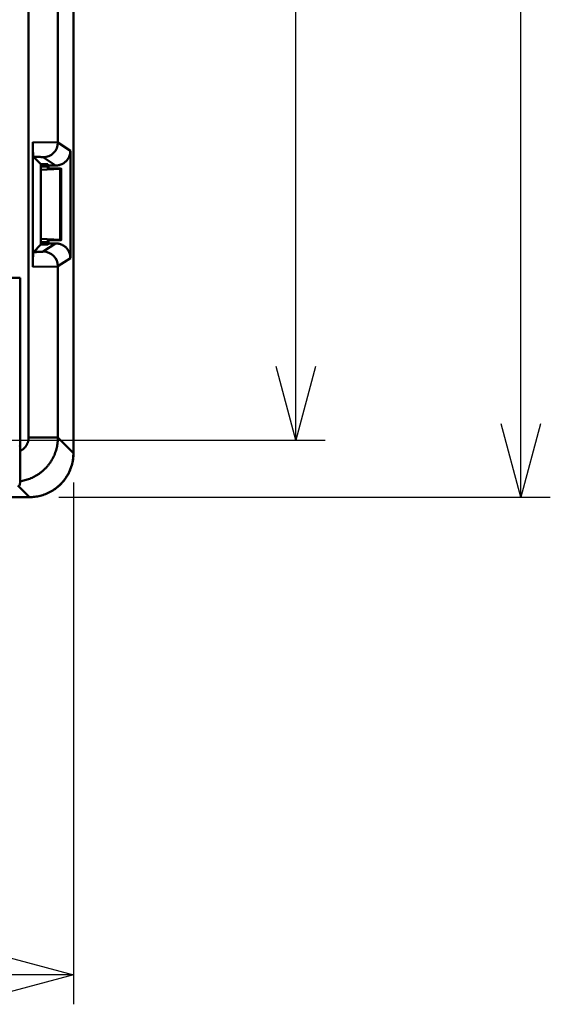
# Paper-space layout 'レイアウト' of a CAD drawing. Units: millimetres. Extents: x 39 to 313, y -32 to 140.
# Drawn here: x 158 to 194, y -32 to 35 of the extents above; entities that cross this region are included whole.
import ezdxf

# ---------------------------------------------------------------- set-up
doc = ezdxf.new("R2010")
doc.units = ezdxf.units.MM
doc.layers.get('0').update_dxf_attribs({"linetype": 'CONTINUOUS'})
doc.layers.get('Defpoints').update_dxf_attribs({"linetype": 'CONTINUOUS'})
doc.layers.add('AM_REFDIM', color=9, linetype='CONTINUOUS', lineweight=25)
doc.layers.add('AM_VIS', color=4, linetype='CONTINUOUS', lineweight=50)
doc.styles.get("Standard").update_dxf_attribs({"font": 'isocp.shx', "bigfont": 'extfont.shx'})
doc.dimstyles.new('AM_JIS$0', dxfattribs={"dimtxt": 3.5, "dimasz": 2.5, "dimexe": 1, "dimexo": 1, "dimgap": 1.5, "dimtad": 3, "dimdsep": 46, "dimtxsty": 'STANDARD', "dimblk": 'OPEN30', "dimblk1": 'OPEN30', "dimblk2": 'OPEN30', "dimcen": 0, "dimclrd": 256, "dimclre": 256, "dimclrt": 2, "dimadec": 0, "dimazin": 2, "dimtp": 0.1, "dimtm": 0.1, "dimtfac": 0.71, "dimtdec": 3, "dimtmove": 0, "dimatfit": 3, "dimldrblk": 'OPEN30', "dimfxl": 1, "dimlwd": -1, "dimlwe": -1, "dimarcsym": 0})

# ---------------------------------------------------------------- blocks, each defined once
blk = doc.blocks.new('_Open30')
at = {"color": 0, "linetype": 'ByBlock', "lineweight": -2}
for p, q in [((-1, 0.268), (0, 0)), ((0, 0), (-1, -0.268)), ((0, 0), (-1, 0))]:
    blk.add_line(p, q, dxfattribs=at)
blk = doc.blocks.new('*D12')
at = {"layer": 'AM_REFDIM', "linetype": 'ByBlock'}
for p, q in [((159.78, 87.831), (178.806, 87.831)), ((176.806, 11.831), (176.806, 82.831)), ((102.78, 6.831), (178.806, 6.831))]:
    blk.add_line(p, q, dxfattribs=at)
at = {"layer": 'Defpoints', "color": 0}
for p in [(157.78, 87.831), (176.806, 87.831), (100.78, 6.831)]:
    blk.add_point(p, dxfattribs=at)
at = {"layer": 'AM_REFDIM', "xscale": 5, "yscale": 5, "zscale": 5}
for p, rotation in [((176.806, 87.831), 90), ((176.806, 6.831), 270)]:
    blk.add_blockref('_Open30', p, dxfattribs=dict(at, rotation=rotation))
at = {"layer": 'AM_REFDIM', "color": 2, "insert": (170.306, 47.331), "char_height": 7, "attachment_point": 5, "rotation": 90}
blk.add_mtext('81', dxfattribs=at)
blk = doc.blocks.new('*D13')
at = {"layer": 'AM_REFDIM', "linetype": 'ByBlock'}
for p, q in [((160.573, 91.623), (194.13, 91.623)), ((192.13, 7.944), (192.13, 86.623)), ((160.66, 2.944), (194.13, 2.944))]:
    blk.add_line(p, q, dxfattribs=at)
at = {"layer": 'Defpoints', "color": 0}
for p in [(158.573, 91.623), (192.13, 91.623), (158.66, 2.944)]:
    blk.add_point(p, dxfattribs=at)
at = {"layer": 'AM_REFDIM', "xscale": 5, "yscale": 5, "zscale": 5}
for p, rotation in [((192.13, 91.623), 90), ((192.13, 2.944), 270)]:
    blk.add_blockref('_Open30', p, dxfattribs=dict(at, rotation=rotation))
at = {"layer": 'AM_REFDIM', "color": 2, "insert": (185.63, 47.284), "char_height": 7, "attachment_point": 5, "rotation": 90}
blk.add_mtext('89', dxfattribs=at)
blk = doc.blocks.new('*D14')
at = {"layer": 'AM_REFDIM', "linetype": 'ByBlock'}
for p, q in [((96.988, 4.037), (96.988, -31.592)), ((161.663, 3.946), (161.663, -31.592)), ((156.663, -29.592), (101.988, -29.592))]:
    blk.add_line(p, q, dxfattribs=at)
at = {"layer": 'Defpoints', "color": 0}
for p in [(96.988, 6.037), (161.663, 5.946), (96.988, -29.592)]:
    blk.add_point(p, dxfattribs=at)
at = {"layer": 'AM_REFDIM', "xscale": 5, "yscale": 5, "zscale": 5, "rotation": 180}
blk.add_blockref('_Open30', (96.988, -29.592), dxfattribs=at)
at = {"layer": 'AM_REFDIM', "xscale": 5, "yscale": 5, "zscale": 5}
blk.add_blockref('_Open30', (161.663, -29.592), dxfattribs=at)
at = {"layer": 'AM_REFDIM', "color": 2, "insert": (129.326, -23.092), "char_height": 7, "attachment_point": 5}
blk.add_mtext('65', dxfattribs=at)

psp = doc.layouts.new('レイアウト')

# ---------------------------------------------------------------- linework, layer by layer
at = {"layer": 'AM_VIS'}
for p, q in [((158.605, 6.994), (158.605, 78.822)), ((160.603, 65.765), (160.603, 27.087)), ((161.656, 45.958), (161.656, 5.94)), ((161.663, 46.051), (161.663, 26.381)), ((158.897, 27.12), (160.603, 27.1)), ((158.897, 27.12), (158.897, 18.632)), ((160.603, 27.087), (161.447, 26.525)), ((161.447, 26.525), (161.447, 19.227)), ((161.657, 26.264), (161.664, 26.381)), ((159.437, 25.613), (158.932, 26.119)), ((159.437, 25.613), (159.437, 20.139)), ((159.437, 25.613), (159.918, 25.613)), ((160.447, 25.526), (159.604, 26.088)), ((159.789, 25.454), (159.789, 25.613)), ((159.918, 25.613), (159.962, 25.526)), ((159.962, 25.526), (159.962, 25.318)), ((159.962, 25.526), (160.447, 25.526)), ((159.789, 25.454), (159.437, 25.454)), ((159.437, 25.224), (160.747, 25.293)), ((159.789, 25.454), (159.925, 25.455)), ((159.925, 25.318), (159.925, 25.455)), ((159.925, 25.381), (159.962, 25.381)), ((160.549, 25.318), (159.925, 25.318)), ((160.747, 20.469), (160.747, 25.293)), ((160.829, 20.459), (160.829, 25.303)), ((159.437, 20.139), (158.932, 19.633)), ((160.747, 20.469), (159.437, 20.538)), ((159.437, 20.308), (159.789, 20.308)), ((159.918, 20.139), (159.437, 20.139)), ((159.604, 19.664), (160.447, 20.226)), ((159.789, 20.308), (159.925, 20.307)), ((159.789, 20.139), (159.789, 20.308)), ((159.962, 20.226), (159.918, 20.139)), ((160.549, 20.444), (159.925, 20.444)), ((159.925, 20.444), (159.925, 20.307)), ((159.962, 20.381), (159.925, 20.381)), ((159.962, 20.444), (159.962, 20.226)), ((160.447, 20.226), (159.962, 20.226)), ((161.657, 19.498), (161.664, 19.381)), ((161.447, 19.227), (160.603, 18.665)), ((161.663, 5.946), (161.663, 19.381)), ((158.897, 18.632), (160.603, 18.652)), ((160.603, 18.665), (160.603, 6.994)), ((158.025, 17.876), (110.525, 17.876)), ((158.025, 6.476), (158.025, 17.876)), ((160.603, 6.994), (158.605, 6.994)), ((160.603, 6.994), (161.656, 5.94)), ((157.998, 6.39), (158.032, 6.469)), ((158.035, 6.476), (158.025, 6.476)), ((158.028, 4.028), (158.035, 6.092)), ((158.032, 6.476), (158.032, 6.469)), ((158.035, 6.092), (158.035, 6.476)), ((157.998, 3.733), (158.025, 4.028)), ((158.66, 2.944), (157.874, 3.731)), ((158.66, 2.944), (151.942, 2.944))]:
    psp.add_line(p, q, dxfattribs=at)
for centre, radius, start, end in [((166.277, 26.876), 7.384, 178.10668, 185.88367), ((166.286, 18.876), 7.393, 174.12112, 181.88854)]:
    psp.add_arc(centre, radius, start, end, dxfattribs=at)
for centre, major_axis, start_param, end_param in [((159.604, 27.087), (0.555, 0.832), 3.730274, 5.299244), ((159.604, 18.665), (0.555, -0.832), 0.983941, 2.552911)]:
    psp.add_ellipse(centre, major_axis=major_axis, ratio=0.998023, start_param=start_param, end_param=end_param, dxfattribs=at)
for points, weights in [([(161.447, 26.525), (161.447, 25.939), (161.033, 25.526), (160.447, 25.526)], [1, 0.805168167555, 0.805168167555, 1]), ([(159.604, 26.088), (159.582, 26.102), (159.329, 26.114), (158.932, 26.119)], [1, 0.886194451433, 0.886194451433, 1]), ([(160.747, 25.293), (160.954, 25.304), (160.842, 25.318), (160.549, 25.318)], [1, 0.588455621577, 0.588455621577, 1]), ([(160.447, 20.226), (161.033, 20.226), (161.447, 19.813), (161.447, 19.227)], [1, 0.805168167555, 0.805168167555, 1]), ([(160.549, 20.444), (160.842, 20.444), (160.954, 20.458), (160.747, 20.469)], [1, 0.588455621577, 0.588455621577, 1]), ([(158.932, 19.633), (159.329, 19.638), (159.582, 19.65), (159.604, 19.664)], [1, 0.886194451433, 0.886194451433, 1]), ([(158.035, 6.092), (158.393, 6.261), (158.605, 6.597), (158.605, 6.994)], [1, 0.897084370428, 0.897084370428, 1]), ([(160.315, 3.442), (161.197, 4.023), (161.663, 4.943), (161.663, 5.946)], [0.862618775618, 0.832782040064, 0.878575781524, 1])]:
    psp.add_rational_spline(points, weights, degree=3, dxfattribs=at)
at = {"layer": 'AM_VIS', "extrusion": (4e-15, -4.5e-15, -1)}
psp.add_rational_spline([(160.603, 6.994), (160.6, 5.43), (159.573, 4.249), (158.025, 4.028)], [1, 0.837134835063, 0.837134835063, 1], degree=3, dxfattribs=at)
at = {"layer": 'AM_VIS', "extrusion": (-3.5e-15, 4.6e-15, -1)}
psp.add_rational_spline([(161.656, 5.94), (161.656, 4.184), (160.416, 2.944), (158.66, 2.944)], [1, 0.805383013467, 0.805383013467, 1], degree=3, dxfattribs=at)

# ---------------------------------------------------------------- dimensions: what is measured, and where the dimension line sits
at = {"layer": 'AM_REFDIM'}
for base, p1, p2, override, picture, middle in [((192.13, 91.623), (158.66, 2.944), (158.573, 91.623), {"dimscale": 2, "dimdec": 0}, '*D13', (192.13, 47.284)), ((176.806, 87.831), (100.78, 6.831), (157.78, 87.831), {"dimscale": 2}, '*D12', (176.806, 47.331))]:
    dim = psp.add_linear_dim(base=base, p1=p1, p2=p2, angle=90, dimstyle='AM_JIS$0', override=override, dxfattribs=at)
    dim.commit()
    dim.dimension.update_dxf_attribs({"geometry": picture, "text_midpoint": middle, "dimtype": 160})
dim = psp.add_linear_dim(base=(96.988, -29.592), p1=(161.663, 5.946), p2=(96.988, 6.037), dimstyle='AM_JIS$0', override={"dimscale": 2, "dimdec": 0}, dxfattribs=at)
dim.commit()
dim.dimension.update_dxf_attribs({"geometry": '*D14', "text_midpoint": (129.326, -29.592), "dimtype": 160})

doc.saveas('drawing.dxf')
